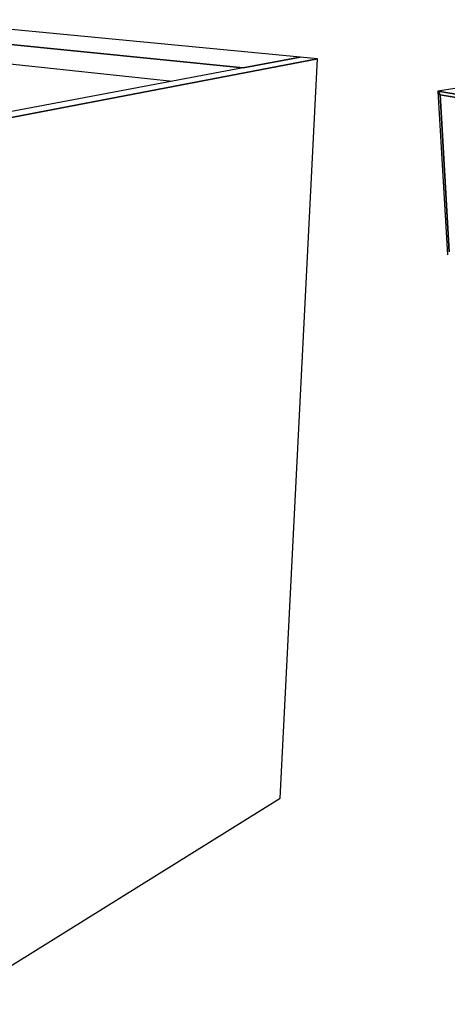
# Model space of a CAD drawing. Extents: x -63 to 61, y -43 to 49.
# Drawn here: x 36 to 44, y -5 to 15 of the extents above; entities that cross this region are included whole.
import ezdxf

# ---------------------------------------------------------------- set-up
doc = ezdxf.new("R2010")
doc.units = 0
doc.layers.add('B2D1D_3D', color=1, linetype='CONTINUOUS')

msp = doc.modelspace()

# ---------------------------------------------------------------- linework, layer by layer
at = {"layer": 'B2D1D_3D', "color": 1}
for p, q in [((40.964284, 13.824371), (33.340118, 14.549505)), ((39.863432, 13.616378), (32.146346, 14.388337)), ((32.146346, 14.388337), (39.863432, 13.616378)), ((32.149059, 14.032857), (38.494449, 13.357726)), ((33.749044, 12.34225), (41.303289, 13.792129)), ((41.303289, 13.792129), (33.749044, 12.34225)), ((40.964284, 13.824371), (39.863432, 13.616378)), ((39.863432, 13.616378), (40.964284, 13.824371)), ((40.964284, 13.824371), (39.863432, 13.616379)), ((40.579701, -0.538457), (41.303289, 13.792129)), ((41.303289, 13.792129), (40.964284, 13.824371)), ((39.863432, 13.616379), (34.928527, 12.68399)), ((43.960999, 13.214601), (43.633334, 13.167099)), ((43.960999, 13.214601), (43.633334, 13.167099)), ((43.677488, 13.095425), (43.633334, 13.167099)), ((43.633334, 13.167099), (43.677488, 13.095425)), ((43.633334, 13.167099), (43.677488, 13.095425)), ((43.633334, 13.167099), (43.819409, 9.994284)), ((51.953795, 11.765054), (43.633334, 13.167099)), ((43.633334, 13.167099), (51.953795, 11.765054)), ((43.855447, 10.047), (43.677488, 13.095425)), ((43.677488, 13.095425), (43.855447, 10.047)), ((43.677488, 13.095425), (43.855447, 10.047)), ((43.677488, 13.095425), (51.897347, 11.698542)), ((43.677488, 13.095425), (51.897347, 11.698542)), ((51.897347, 11.698542), (43.677488, 13.095425)), ((34.166089, -4.534606), (40.579701, -0.538456))]:
    msp.add_line(p, q, dxfattribs=at)

doc.saveas('drawing.dxf')
